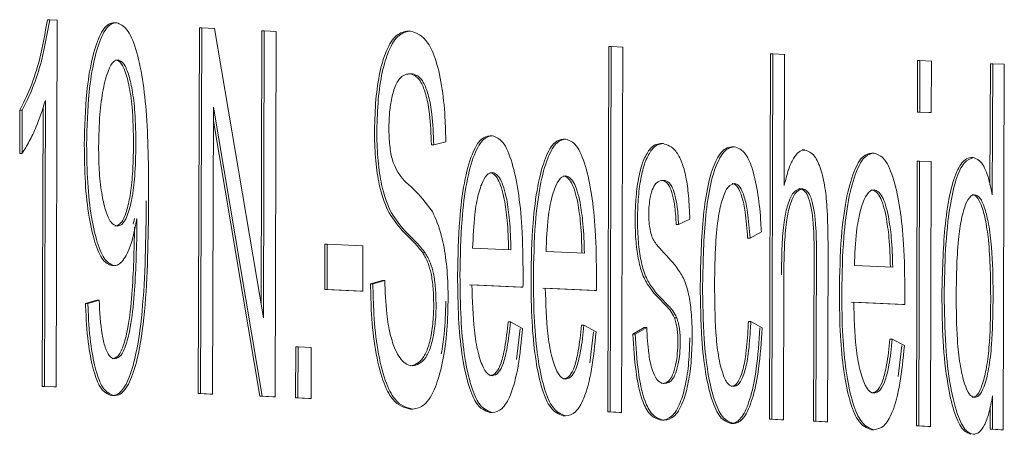
# Model space of a CAD drawing. Units: millimetres. Extents: x 828 to 3681, y 133 to 2612.
# Drawn here: x 2204 to 2208, y 1843 to 1845 of the extents above; entities that cross this region are included whole.
import ezdxf

# ---------------------------------------------------------------- set-up
doc = ezdxf.new("R2010")
doc.units = ezdxf.units.MM
doc.header["$LTSCALE"] = 10
doc.linetypes.add('SLD-Durchgehend', pattern=[0])

msp = doc.modelspace()

# ---------------------------------------------------------------- linework, layer by layer
at = {"color": 7, "linetype": 'SLD-Durchgehend', "lineweight": 18}
for p, q in [((2204.1339, 1844.8367), (2204.1242, 1844.8367)), ((2204.1339, 1844.8367), (2204.1647, 1844.8353)), ((2204.1647, 1844.8353), (2204.1601, 1843.3297)), ((2204.4088, 1844.8242), (2204.3991, 1844.8242)), ((2204.7437, 1843.3028), (2204.7482, 1844.8027)), ((2204.7482, 1844.8027), (2204.7579, 1844.8027)), ((2204.7534, 1843.3028), (2204.7579, 1844.8027)), ((2204.7579, 1844.8027), (2204.8106, 1844.8003)), ((2204.8106, 1844.8003), (2205.0112, 1843.6136)), ((2205.0017, 1843.6697), (2205.0051, 1844.7911)), ((2205.0051, 1844.7911), (2205.0147, 1844.7911)), ((2205.0112, 1843.6136), (2205.0147, 1844.7911)), ((2205.0147, 1844.7911), (2205.0638, 1844.7889)), ((2205.0638, 1844.7889), (2205.0593, 1843.289)), ((2205.6055, 1844.7902), (2205.6152, 1844.7902)), ((2206.4246, 1843.2268), (2206.4292, 1844.7267)), ((2206.4292, 1844.7267), (2206.4388, 1844.7267)), ((2206.4343, 1843.2268), (2206.4388, 1844.7267)), ((2206.4388, 1844.7267), (2206.4865, 1844.7245)), ((2206.4865, 1844.7245), (2206.4819, 1843.2246)), ((2207.0889, 1843.1967), (2207.0934, 1844.6966)), ((2207.0934, 1844.6966), (2207.1031, 1844.6966)), ((2207.0985, 1843.1967), (2207.1031, 1844.6966)), ((2207.1507, 1844.6945), (2207.1031, 1844.6966)), ((2207.1491, 1844.156), (2207.1507, 1844.6945)), ((2207.6961, 1844.4578), (2207.6967, 1844.6693)), ((2207.6967, 1844.6693), (2207.7064, 1844.6693)), ((2207.7058, 1844.4578), (2207.7064, 1844.6693)), ((2207.7064, 1844.6693), (2207.754, 1844.6671)), ((2207.754, 1844.6671), (2207.7534, 1844.4557)), ((2207.9944, 1844.1592), (2207.9959, 1844.6558)), ((2208.0055, 1844.6558), (2207.9959, 1844.6558)), ((2208.0055, 1844.6558), (2208.0039, 1844.1185)), ((2208.0055, 1844.6558), (2208.0532, 1844.6536)), ((2208.0532, 1844.6536), (2208.0486, 1843.1537)), ((2204.1028, 1843.3318), (2204.1063, 1844.4772)), ((2204.1125, 1843.3318), (2204.116, 1844.5048)), ((2204.806, 1844.4781), (2204.8025, 1843.3006)), ((2205.0066, 1843.2914), (2204.806, 1844.4781)), ((2204.0104, 1844.2873), (2204.011, 1844.4656)), ((2204.011, 1844.4656), (2204.0206, 1844.4656)), ((2204.0206, 1844.4656), (2204.0201, 1844.2873)), ((2207.7437, 1844.4557), (2207.6961, 1844.4578)), ((2207.7058, 1844.4578), (2207.6961, 1844.4578)), ((2207.7534, 1844.4557), (2207.7058, 1844.4578)), ((2207.7437, 1844.4557), (2207.7534, 1844.4557)), ((2204.997, 1843.2914), (2204.8059, 1844.422)), ((2205.9415, 1844.36), (2205.9512, 1844.36)), ((2205.7108, 1844.3228), (2205.7011, 1844.3228)), ((2205.76, 1844.3355), (2205.7108, 1844.3228)), ((2206.2431, 1844.3463), (2206.2527, 1844.3463)), ((2206.6422, 1844.3283), (2206.6519, 1844.3283)), ((2206.9345, 1844.315), (2206.9442, 1844.315)), ((2204.0104, 1844.2873), (2204.0201, 1844.2873)), ((2207.2323, 1844.302), (2207.2227, 1844.302)), ((2207.5092, 1844.289), (2207.5188, 1844.289)), ((2207.9172, 1844.2706), (2207.9268, 1844.2706)), ((2207.6922, 1843.1694), (2207.6955, 1844.2566)), ((2207.6955, 1844.2566), (2207.7051, 1844.2566)), ((2207.7019, 1843.1694), (2207.7051, 1844.2566)), ((2207.7051, 1844.2566), (2207.7528, 1844.2544)), ((2207.7528, 1844.2544), (2207.7495, 1843.1673)), ((2204.4822, 1844.0213), (2204.477, 1843.9973)), ((2206.7157, 1843.9961), (2206.706, 1843.9961)), ((2206.7625, 1844.018), (2206.7157, 1843.9961)), ((2207.0556, 1843.9659), (2207.0091, 1843.9405)), ((2205.2629, 1843.7298), (2205.2634, 1843.915)), ((2205.2634, 1843.915), (2205.2731, 1843.915)), ((2205.2725, 1843.7298), (2205.2731, 1843.915)), ((2205.2731, 1843.915), (2205.4198, 1843.9084)), ((2205.4198, 1843.9084), (2205.4193, 1843.7232)), ((2207.0091, 1843.9405), (2206.9994, 1843.9405)), ((2205.6655, 1843.8797), (2205.6751, 1843.8797)), ((2206.0273, 1843.8923), (2205.8702, 1843.8994)), ((2206.3288, 1843.8787), (2206.1717, 1843.8858)), ((2207.2703, 1843.1885), (2207.2723, 1843.8767)), ((2207.2799, 1843.1885), (2207.282, 1843.8767)), ((2207.3276, 1843.1863), (2207.3296, 1843.8746)), ((2204.389, 1843.8277), (2204.3986, 1843.8277)), ((2207.5949, 1843.8214), (2207.4378, 1843.8285)), ((2207.148, 1843.789), (2207.1462, 1843.1946)), ((2205.4508, 1843.7533), (2205.4994, 1843.7671)), ((2205.4508, 1843.7533), (2205.4605, 1843.7533)), ((2205.4605, 1843.7533), (2205.5091, 1843.7671)), ((2205.4994, 1843.7671), (2205.5091, 1843.7671)), ((2206.0672, 1843.7392), (2205.8574, 1843.7487)), ((2206.0769, 1843.7392), (2205.8671, 1843.7487)), ((2205.4096, 1843.7232), (2205.2629, 1843.7298)), ((2205.2629, 1843.7298), (2205.2725, 1843.7298)), ((2205.4193, 1843.7232), (2205.2725, 1843.7298)), ((2205.4193, 1843.7232), (2205.4096, 1843.7232)), ((2206.0672, 1843.7392), (2206.0769, 1843.7392)), ((2206.3687, 1843.7255), (2206.1589, 1843.735)), ((2206.3784, 1843.7255), (2206.1686, 1843.735)), ((2206.3784, 1843.7255), (2206.3687, 1843.7255)), ((2204.2808, 1843.6714), (2204.3267, 1843.6853)), ((2204.2808, 1843.6714), (2204.2905, 1843.6714)), ((2204.2905, 1843.6714), (2204.3364, 1843.6853)), ((2204.3267, 1843.6853), (2204.3364, 1843.6853)), ((2207.6348, 1843.6682), (2207.425, 1843.6777)), ((2207.6445, 1843.6682), (2207.4347, 1843.6777)), ((2207.6348, 1843.6682), (2207.6445, 1843.6682)), ((2206.0162, 1843.5963), (2206.0258, 1843.5963)), ((2206.0258, 1843.5963), (2206.0752, 1843.57)), ((2206.3177, 1843.5826), (2206.3273, 1843.5826)), ((2206.3273, 1843.5826), (2206.3767, 1843.5564)), ((2206.6989, 1843.6134), (2206.7086, 1843.6134)), ((2207.0025, 1843.5985), (2207.0122, 1843.5985)), ((2207.0122, 1843.5985), (2207.0588, 1843.5724)), ((2206.0655, 1843.57), (2206.0504, 1843.4429)), ((2206.367, 1843.5564), (2206.3519, 1843.4292)), ((2206.528, 1843.5468), (2206.5751, 1843.5733)), ((2206.528, 1843.5468), (2206.5376, 1843.5468)), ((2206.5376, 1843.5468), (2206.5848, 1843.5733)), ((2206.5751, 1843.5733), (2206.5848, 1843.5733)), ((2207.5838, 1843.5253), (2207.5934, 1843.5253)), ((2207.5934, 1843.5253), (2207.6428, 1843.4991)), ((2205.1431, 1843.2848), (2205.1438, 1843.494)), ((2205.1438, 1843.494), (2205.1534, 1843.494)), ((2205.1528, 1843.2848), (2205.1534, 1843.494)), ((2205.1534, 1843.494), (2205.2076, 1843.4915)), ((2205.2076, 1843.4915), (2205.2069, 1843.2823)), ((2207.6331, 1843.4991), (2207.618, 1843.372)), ((2204.1504, 1843.3297), (2204.1028, 1843.3318)), ((2204.1028, 1843.3318), (2204.1125, 1843.3318)), ((2204.1601, 1843.3297), (2204.1125, 1843.3318)), ((2204.1504, 1843.3297), (2204.1601, 1843.3297)), ((2204.7928, 1843.3006), (2204.7437, 1843.3028)), ((2204.7437, 1843.3028), (2204.7534, 1843.3028)), ((2204.8025, 1843.3006), (2204.7534, 1843.3028)), ((2204.7928, 1843.3006), (2204.8025, 1843.3006)), ((2204.3886, 1843.2938), (2204.3982, 1843.2938)), ((2205.0496, 1843.289), (2204.997, 1843.2914)), ((2204.997, 1843.2914), (2205.0066, 1843.2914)), ((2205.0593, 1843.289), (2205.0066, 1843.2914)), ((2205.0593, 1843.289), (2205.0496, 1843.289)), ((2205.1973, 1843.2823), (2205.1431, 1843.2848)), ((2205.1431, 1843.2848), (2205.1528, 1843.2848)), ((2205.2069, 1843.2823), (2205.1528, 1843.2848)), ((2205.2069, 1843.2823), (2205.1973, 1843.2823)), ((2208.005, 1843.2929), (2208.0045, 1843.1557)), ((2205.615, 1843.2383), (2205.6247, 1843.2383)), ((2205.9408, 1843.2247), (2205.9504, 1843.2247)), ((2206.4723, 1843.2246), (2206.4246, 1843.2268)), ((2206.4246, 1843.2268), (2206.4343, 1843.2268)), ((2206.4819, 1843.2246), (2206.4343, 1843.2268)), ((2206.4819, 1843.2246), (2206.4723, 1843.2246)), ((2207.9949, 1843.1557), (2207.9952, 1843.2476)), ((2206.2423, 1843.211), (2206.2519, 1843.211)), ((2206.6473, 1843.1927), (2206.657, 1843.1927)), ((2206.9308, 1843.1799), (2206.9405, 1843.1799)), ((2207.1365, 1843.1946), (2207.0889, 1843.1967)), ((2207.0889, 1843.1967), (2207.0985, 1843.1967)), ((2207.1462, 1843.1946), (2207.0985, 1843.1967)), ((2207.1365, 1843.1946), (2207.1462, 1843.1946)), ((2207.3179, 1843.1863), (2207.2703, 1843.1885)), ((2207.2799, 1843.1885), (2207.2703, 1843.1885)), ((2207.2799, 1843.1885), (2207.3276, 1843.1863)), ((2207.3179, 1843.1863), (2207.3276, 1843.1863)), ((2207.5084, 1843.1537), (2207.518, 1843.1537)), ((2207.7398, 1843.1673), (2207.6922, 1843.1694)), ((2207.7019, 1843.1694), (2207.6922, 1843.1694)), ((2207.7495, 1843.1673), (2207.7019, 1843.1694)), ((2207.7398, 1843.1673), (2207.7495, 1843.1673)), ((2208.039, 1843.1537), (2207.9949, 1843.1557)), ((2207.9949, 1843.1557), (2208.0045, 1843.1557)), ((2208.0045, 1843.1557), (2208.0486, 1843.1537)), ((2208.039, 1843.1537), (2208.0486, 1843.1537))]:
    msp.add_line(p, q, dxfattribs=at)
for points, knots in [([(2204.011, 1844.4656), (2204.0257, 1844.4948), (2204.0551, 1844.5528), (2204.0951, 1844.6744), (2204.1144, 1844.7817), (2204.1242, 1844.8367)], [0, 0, 0, 0, 0.330405, 0.656981, 1, 1, 1, 1]), ([(2204.1339, 1844.8367), (2204.1236, 1844.7797), (2204.1041, 1844.6721), (2204.064, 1844.5511), (2204.0352, 1844.4944), (2204.0206, 1844.4656)], [0, 0, 0, 0, 0.356482, 0.67326, 1, 1, 1, 1]), ([(2204.2757, 1844.3233), (2204.2774, 1844.3968), (2204.2804, 1844.5224), (2204.3052, 1844.6755), (2204.3367, 1844.7754), (2204.3701, 1844.8206), (2204.3913, 1844.8233), (2204.3991, 1844.8242)], [0, 0, 0, 0, 0.282075, 0.482394, 0.682568, 0.883573, 1, 1, 1, 1]), ([(2204.2853, 1844.3233), (2204.2871, 1844.3968), (2204.29, 1844.5224), (2204.3149, 1844.6755), (2204.3463, 1844.7754), (2204.3798, 1844.8206), (2204.401, 1844.8233), (2204.4088, 1844.8242)], [0, 0, 0, 0, 0.282075, 0.4823941, 0.6825678, 0.8835725, 1, 1, 1, 1]), ([(2204.4088, 1844.8242), (2204.4229, 1844.8185), (2204.4513, 1844.8071), (2204.4888, 1844.7219), (2204.5166, 1844.5968), (2204.5389, 1844.3848), (2204.5394, 1844.212), (2204.5397, 1844.0934)], [0, 0, 0, 0, 0.163215, 0.326626, 0.488586, 0.648973, 1, 1, 1, 1]), ([(2205.4672, 1844.3826), (2205.4685, 1844.4255), (2205.4709, 1844.5112), (2205.4883, 1844.6261), (2205.5175, 1844.7221), (2205.5583, 1844.7812), (2205.5896, 1844.7872), (2205.6055, 1844.7902)], [0, 0, 0, 0, 0.171024, 0.34193, 0.517437, 0.754837, 1, 1, 1, 1]), ([(2205.4769, 1844.3826), (2205.4781, 1844.4255), (2205.4806, 1844.5112), (2205.498, 1844.6261), (2205.5271, 1844.7221), (2205.568, 1844.7812), (2205.5993, 1844.7872), (2205.6152, 1844.7902)], [0, 0, 0, 0, 0.171024, 0.34193, 0.517437, 0.754837, 1, 1, 1, 1]), ([(2205.6152, 1844.7902), (2205.6396, 1844.7821), (2205.677, 1844.7695), (2205.7218, 1844.6725), (2205.7464, 1844.5576), (2205.7581, 1844.4385), (2205.7594, 1844.364), (2205.76, 1844.3355)], [0, 0, 0, 0, 0.348543, 0.534716, 0.722161, 0.893696, 1, 1, 1, 1]), ([(2204.3344, 1844.3154), (2204.3353, 1844.3603), (2204.337, 1844.4435), (2204.3519, 1844.5533), (2204.3721, 1844.6277), (2204.3942, 1844.6675), (2204.4081, 1844.6706), (2204.4142, 1844.6719)], [0, 0, 0, 0, 0.255818, 0.474192, 0.692639, 0.86473, 1, 1, 1, 1]), ([(2204.4778, 1844.3233), (2204.477, 1844.3761), (2204.4756, 1844.4642), (2204.4596, 1844.5726), (2204.4393, 1844.6421), (2204.4192, 1844.6694), (2204.4075, 1844.6714), (2204.4046, 1844.6719)], [0, 0, 0, 0, 0.312695, 0.521569, 0.730526, 0.931054, 1, 1, 1, 1]), ([(2204.4142, 1844.6719), (2204.4219, 1844.669), (2204.4372, 1844.6632), (2204.4572, 1844.6166), (2204.4738, 1844.5479), (2204.4859, 1844.4475), (2204.4869, 1844.368), (2204.4874, 1844.3233)], [0, 0, 0, 0, 0.176041, 0.35251, 0.526793, 0.73413, 1, 1, 1, 1]), ([(2205.6167, 1844.6152), (2205.6008, 1844.6137), (2205.5762, 1844.6113), (2205.5479, 1844.5575), (2205.5339, 1844.499), (2205.5273, 1844.4431), (2205.5266, 1844.4083), (2205.5264, 1844.3941)], [0, 0, 0, 0, 0.395432, 0.609972, 0.773477, 0.907469, 1, 1, 1, 1]), ([(2205.7011, 1844.3228), (2205.6993, 1844.3663), (2205.6962, 1844.4389), (2205.6809, 1844.5253), (2205.6595, 1844.5837), (2205.6337, 1844.6107), (2205.6151, 1844.6139), (2205.607, 1844.6152)], [0, 0, 0, 0, 0.249869, 0.418067, 0.586562, 0.821313, 1, 1, 1, 1]), ([(2205.7108, 1844.3228), (2205.709, 1844.3663), (2205.7059, 1844.4389), (2205.6905, 1844.5253), (2205.6692, 1844.5837), (2205.6433, 1844.6107), (2205.6247, 1844.6139), (2205.6167, 1844.6152)], [0, 0, 0, 0, 0.249869, 0.418067, 0.586562, 0.821313, 1, 1, 1, 1]), ([(2204.0201, 1844.2873), (2204.0301, 1844.3034), (2204.0501, 1844.3355), (2204.0829, 1844.4046), (2204.1037, 1844.4676), (2204.116, 1844.5048)], [0, 0, 0, 0, 0.2909078, 0.5814034, 1, 1, 1, 1]), ([(2205.5264, 1844.3941), (2205.5265, 1844.381), (2205.5267, 1844.3557), (2205.5296, 1844.3195), (2205.5343, 1844.2866), (2205.5388, 1844.2687), (2205.541, 1844.2596)], [0, 0, 0, 0, 0.259256, 0.504634, 0.747613, 1, 1, 1, 1]), ([(2205.5213, 1844.0543), (2205.5088, 1844.0856), (2205.4879, 1844.1376), (2205.471, 1844.2559), (2205.4672, 1844.3357), (2205.4672, 1844.3779), (2205.4672, 1844.3826)], [0, 0, 0, 0, 0.415548, 0.690524, 0.965341, 1, 1, 1, 1]), ([(2205.531, 1844.0543), (2205.5184, 1844.0856), (2205.4976, 1844.1376), (2205.4806, 1844.2559), (2205.4769, 1844.3357), (2205.4769, 1844.3779), (2205.4769, 1844.3826)], [0, 0, 0, 0, 0.4155477, 0.6905243, 0.9653414, 1, 1, 1, 1]), ([(2205.8084, 1843.7886), (2205.8098, 1843.8656), (2205.8122, 1843.999), (2205.8342, 1844.1726), (2205.8657, 1844.2888), (2205.9036, 1844.3529), (2205.9294, 1844.3577), (2205.9415, 1844.36)], [0, 0, 0, 0, 0.2655706, 0.4597275, 0.6546575, 0.8382398, 1, 1, 1, 1]), ([(2205.8181, 1843.7886), (2205.8195, 1843.8656), (2205.8219, 1843.999), (2205.8438, 1844.1726), (2205.8753, 1844.2888), (2205.9132, 1844.3529), (2205.9391, 1844.3577), (2205.9512, 1844.36)], [0, 0, 0, 0, 0.2655706, 0.4597275, 0.6546575, 0.8382398, 1, 1, 1, 1]), ([(2205.9512, 1844.36), (2205.9658, 1844.355), (2205.9952, 1844.3449), (2206.0325, 1844.2582), (2206.0592, 1844.1348), (2206.0754, 1843.9744), (2206.0766, 1843.8551), (2206.0773, 1843.7883)], [0, 0, 0, 0, 0.199637, 0.400672, 0.577822, 0.763842, 1, 1, 1, 1]), ([(2204.389, 1843.8277), (2204.3764, 1843.8323), (2204.3513, 1843.8415), (2204.3187, 1843.9171), (2204.2932, 1844.0265), (2204.2775, 1844.1673), (2204.2763, 1844.2711), (2204.2757, 1844.3233)], [0, 0, 0, 0, 0.195949, 0.392671, 0.579817, 0.788657, 1, 1, 1, 1]), ([(2204.3986, 1843.8277), (2204.3861, 1843.8323), (2204.361, 1843.8415), (2204.3284, 1843.9171), (2204.3029, 1844.0265), (2204.2872, 1844.1673), (2204.286, 1844.2711), (2204.2853, 1844.3233)], [0, 0, 0, 0, 0.195949, 0.392671, 0.579817, 0.788657, 1, 1, 1, 1]), ([(2204.411, 1843.9895), (2204.4023, 1843.9926), (2204.3849, 1843.9988), (2204.3625, 1844.0508), (2204.3455, 1844.1256), (2204.3356, 1844.2173), (2204.3348, 1844.2835), (2204.3344, 1844.3154)], [0, 0, 0, 0, 0.203739, 0.408537, 0.597267, 0.805997, 1, 1, 1, 1]), ([(2204.4013, 1843.9895), (2204.4097, 1843.9917), (2204.4267, 1843.9961), (2204.4486, 1844.0442), (2204.465, 1844.1148), (2204.4758, 1844.2101), (2204.4771, 1844.2828), (2204.4778, 1844.3233)], [0, 0, 0, 0, 0.193938, 0.389031, 0.56539, 0.757588, 1, 1, 1, 1]), ([(2204.4874, 1844.3233), (2204.4866, 1844.2795), (2204.4852, 1844.202), (2204.4724, 1844.1), (2204.4536, 1844.03), (2204.4317, 1843.9932), (2204.4172, 1843.9906), (2204.411, 1843.9895)], [0, 0, 0, 0, 0.26134, 0.46274, 0.664836, 0.855627, 1, 1, 1, 1]), ([(2206.1099, 1843.775), (2206.1113, 1843.852), (2206.1137, 1843.9853), (2206.1357, 1844.1589), (2206.1672, 1844.2751), (2206.2051, 1844.3393), (2206.2309, 1844.3441), (2206.2431, 1844.3463)], [0, 0, 0, 0, 0.265571, 0.459728, 0.654657, 0.83824, 1, 1, 1, 1]), ([(2206.1196, 1843.775), (2206.121, 1843.852), (2206.1234, 1843.9853), (2206.1453, 1844.1589), (2206.1768, 1844.2751), (2206.2147, 1844.3393), (2206.2406, 1844.3441), (2206.2527, 1844.3463)], [0, 0, 0, 0, 0.265571, 0.459728, 0.654657, 0.83824, 1, 1, 1, 1]), ([(2206.2527, 1844.3463), (2206.2673, 1844.3413), (2206.2967, 1844.3312), (2206.334, 1844.2445), (2206.3607, 1844.1211), (2206.3769, 1843.9608), (2206.3781, 1843.8414), (2206.3788, 1843.7747)], [0, 0, 0, 0, 0.199637, 0.400672, 0.577822, 0.763842, 1, 1, 1, 1]), ([(2206.5701, 1844.2561), (2206.5786, 1844.2736), (2206.5939, 1844.3051), (2206.6188, 1844.3255), (2206.6343, 1844.3274), (2206.6422, 1844.3283)], [0, 0, 0, 0, 0.382239, 0.687066, 1, 1, 1, 1]), ([(2206.5797, 1844.2561), (2206.5883, 1844.2736), (2206.6036, 1844.3051), (2206.6285, 1844.3255), (2206.644, 1844.3274), (2206.6519, 1844.3283)], [0, 0, 0, 0, 0.382239, 0.687066, 1, 1, 1, 1]), ([(2206.6519, 1844.3283), (2206.6697, 1844.3229), (2206.6968, 1844.3148), (2206.7285, 1844.2576), (2206.7469, 1844.1941), (2206.7578, 1844.1114), (2206.7608, 1844.0505), (2206.7625, 1844.018)], [0, 0, 0, 0, 0.350364, 0.534566, 0.682516, 0.830487, 1, 1, 1, 1]), ([(2206.8047, 1843.7492), (2206.8068, 1843.8462), (2206.8101, 1843.9916), (2206.8351, 1844.1631), (2206.8668, 1844.2619), (2206.9019, 1844.3099), (2206.9258, 1844.3137), (2206.9345, 1844.315)], [0, 0, 0, 0, 0.337816, 0.506395, 0.676093, 0.881327, 1, 1, 1, 1]), ([(2206.8143, 1843.7492), (2206.8165, 1843.8462), (2206.8197, 1843.9916), (2206.8447, 1844.1631), (2206.8765, 1844.2619), (2206.9116, 1844.3099), (2206.9355, 1844.3137), (2206.9442, 1844.315)], [0, 0, 0, 0, 0.337816, 0.506395, 0.676093, 0.881327, 1, 1, 1, 1]), ([(2206.9442, 1844.315), (2206.9605, 1844.3096), (2206.988, 1844.3003), (2207.0218, 1844.2225), (2207.0431, 1844.1227), (2207.0522, 1844.0308), (2207.055, 1843.9778), (2207.0556, 1843.9659)], [0, 0, 0, 0, 0.309242, 0.520591, 0.732257, 0.93943, 1, 1, 1, 1]), ([(2207.2339, 1844.3019), (2207.2257, 1844.3006), (2207.2097, 1844.2981), (2207.1869, 1844.2695), (2207.1661, 1844.223), (2207.1549, 1844.1787), (2207.1491, 1844.156)], [0, 0, 0, 0, 0.2555521, 0.4991841, 0.7432392, 1, 1, 1, 1]), ([(2207.3296, 1843.8746), (2207.3294, 1843.9353), (2207.3291, 1844.0288), (2207.3183, 1844.1502), (2207.3, 1844.2291), (2207.2712, 1844.2894), (2207.2476, 1844.2973), (2207.2339, 1844.3019)], [0, 0, 0, 0, 0.27899, 0.429591, 0.581334, 0.757366, 1, 1, 1, 1]), ([(2207.376, 1843.7177), (2207.3774, 1843.7947), (2207.3798, 1843.928), (2207.4018, 1844.1016), (2207.4333, 1844.2178), (2207.4712, 1844.282), (2207.497, 1844.2868), (2207.5092, 1844.289)], [0, 0, 0, 0, 0.265571, 0.459728, 0.654657, 0.83824, 1, 1, 1, 1]), ([(2207.3857, 1843.7177), (2207.3871, 1843.7947), (2207.3895, 1843.928), (2207.4114, 1844.1016), (2207.4429, 1844.2178), (2207.4808, 1844.282), (2207.5067, 1844.2868), (2207.5188, 1844.289)], [0, 0, 0, 0, 0.2655706, 0.4597275, 0.6546575, 0.8382398, 1, 1, 1, 1]), ([(2207.5188, 1844.289), (2207.5334, 1844.284), (2207.5628, 1844.2739), (2207.6001, 1844.1872), (2207.6268, 1844.0639), (2207.643, 1843.9035), (2207.6442, 1843.7841), (2207.6449, 1843.7174)], [0, 0, 0, 0, 0.1996371, 0.4006715, 0.5778225, 0.7638421, 1, 1, 1, 1]), ([(2207.7968, 1843.7078), (2207.799, 1843.8011), (2207.8025, 1843.9453), (2207.8268, 1844.1201), (2207.8564, 1844.2175), (2207.8883, 1844.2655), (2207.9087, 1844.2691), (2207.9172, 1844.2706)], [0, 0, 0, 0, 0.3401239, 0.5254213, 0.7122202, 0.8795523, 1, 1, 1, 1]), ([(2207.9268, 1844.2706), (2207.9139, 1844.2667), (2207.8881, 1844.259), (2207.8537, 1844.1856), (2207.8261, 1844.0618), (2207.8099, 1843.8958), (2207.8076, 1843.7698), (2207.8065, 1843.7078)], [0, 0, 0, 0, 0.181942, 0.364359, 0.53799, 0.77252, 1, 1, 1, 1]), ([(2208.0039, 1844.1185), (2207.9993, 1844.14), (2207.9876, 1844.1948), (2207.9611, 1844.2575), (2207.9384, 1844.2662), (2207.9268, 1844.2706)], [0, 0, 0, 0, 0.242154, 0.615757, 1, 1, 1, 1]), ([(2205.541, 1844.2596), (2205.5457, 1844.2479), (2205.5713, 1844.1843), (2205.6297, 1844.1484), (2205.6789, 1844.0838), (2205.7047, 1844.0499)], [0, 0, 0, 0, 0.096574, 0.525503, 1, 1, 1, 1]), ([(2206.5374, 1844.0197), (2206.5378, 1844.0427), (2206.5389, 1844.0966), (2206.5484, 1844.1759), (2206.5605, 1844.2289), (2206.5686, 1844.2519), (2206.5701, 1844.2561)], [0, 0, 0, 0, 0.247893, 0.580977, 0.922782, 1, 1, 1, 1]), ([(2206.5471, 1844.0197), (2206.5475, 1844.0427), (2206.5485, 1844.0966), (2206.558, 1844.1759), (2206.5702, 1844.2289), (2206.5782, 1844.2519), (2206.5797, 1844.2561)], [0, 0, 0, 0, 0.247893, 0.580977, 0.922782, 1, 1, 1, 1]), ([(2205.8702, 1843.8994), (2205.8721, 1843.9469), (2205.8754, 1844.0287), (2205.8933, 1844.1256), (2205.915, 1844.1863), (2205.9357, 1844.2079), (2205.9476, 1844.2088), (2205.951, 1844.2091)], [0, 0, 0, 0, 0.29179, 0.503119, 0.714483, 0.919036, 1, 1, 1, 1]), ([(2206.0002, 1844.1001), (2205.9964, 1844.1166), (2205.9889, 1844.1488), (2205.9745, 1844.1831), (2205.9585, 1844.2048), (2205.9472, 1844.2076), (2205.9414, 1844.2091)], [0, 0, 0, 0, 0.254531, 0.497382, 0.741593, 1, 1, 1, 1]), ([(2205.951, 1844.2091), (2205.9569, 1844.2076), (2205.9682, 1844.2048), (2205.9842, 1844.1831), (2205.9985, 1844.1488), (2206.0061, 1844.1166), (2206.0099, 1844.1001)], [0, 0, 0, 0, 0.258407, 0.502618, 0.745469, 1, 1, 1, 1]), ([(2206.1717, 1843.8858), (2206.1736, 1843.9332), (2206.1769, 1844.0151), (2206.1948, 1844.112), (2206.2165, 1844.1727), (2206.2372, 1844.1943), (2206.2492, 1844.1952), (2206.2526, 1844.1954)], [0, 0, 0, 0, 0.29179, 0.503119, 0.714483, 0.919036, 1, 1, 1, 1]), ([(2206.3018, 1844.0864), (2206.2979, 1844.1029), (2206.2904, 1844.1351), (2206.276, 1844.1695), (2206.26, 1844.1912), (2206.2487, 1844.194), (2206.2429, 1844.1954)], [0, 0, 0, 0, 0.254531, 0.497382, 0.741593, 1, 1, 1, 1]), ([(2206.2526, 1844.1954), (2206.2584, 1844.194), (2206.2697, 1844.1912), (2206.2857, 1844.1695), (2206.3, 1844.1351), (2206.3076, 1844.1029), (2206.3114, 1844.0864)], [0, 0, 0, 0, 0.258407, 0.502618, 0.745469, 1, 1, 1, 1]), ([(2206.6547, 1844.1772), (2206.6448, 1844.1764), (2206.6298, 1844.1751), (2206.6106, 1844.1492), (2206.6003, 1844.1142), (2206.5942, 1844.0755), (2206.5936, 1844.0511), (2206.5933, 1844.0394)], [0, 0, 0, 0, 0.374693, 0.566614, 0.760452, 0.885518, 1, 1, 1, 1]), ([(2206.706, 1843.9961), (2206.7047, 1844.0204), (2206.7022, 1844.0652), (2206.6918, 1844.1199), (2206.6767, 1844.1594), (2206.6602, 1844.1749), (2206.649, 1844.1766), (2206.645, 1844.1772)], [0, 0, 0, 0, 0.224952, 0.414068, 0.603265, 0.858344, 1, 1, 1, 1]), ([(2206.7157, 1843.9961), (2206.7143, 1844.0204), (2206.7118, 1844.0652), (2206.7015, 1844.1199), (2206.6864, 1844.1594), (2206.6699, 1844.1749), (2206.6587, 1844.1766), (2206.6547, 1844.1772)], [0, 0, 0, 0, 0.224952, 0.414068, 0.603265, 0.858344, 1, 1, 1, 1]), ([(2206.9458, 1844.1641), (2206.9368, 1844.1618), (2206.9187, 1844.1572), (2206.8955, 1844.1059), (2206.8771, 1844.0254), (2206.8655, 1843.9037), (2206.8642, 1843.8074), (2206.8635, 1843.7516)], [0, 0, 0, 0, 0.1760783, 0.3533627, 0.510093, 0.7156705, 1, 1, 1, 1]), ([(2206.9994, 1843.9405), (2206.9967, 1843.9774), (2206.9921, 1844.0399), (2206.9769, 1844.1118), (2206.9591, 1844.1526), (2206.9447, 1844.1633), (2206.9371, 1844.164), (2206.9362, 1844.1641)], [0, 0, 0, 0, 0.315623, 0.535919, 0.756643, 0.969416, 1, 1, 1, 1]), ([(2207.0091, 1843.9405), (2207.0064, 1843.9774), (2207.0018, 1844.0399), (2206.9865, 1844.1118), (2206.9687, 1844.1526), (2206.9543, 1844.1633), (2206.9468, 1844.164), (2206.9458, 1844.1641)], [0, 0, 0, 0, 0.315623, 0.535919, 0.756643, 0.969416, 1, 1, 1, 1]), ([(2207.214, 1844.1435), (2207.2037, 1844.1393), (2207.1846, 1844.1317), (2207.162, 1844.0774), (2207.1468, 1844.0025), (2207.1395, 1843.9037), (2207.1388, 1843.8296), (2207.1383, 1843.789)], [0, 0, 0, 0, 0.2273407, 0.4210793, 0.5730375, 0.7661017, 1, 1, 1, 1]), ([(2207.2236, 1844.1435), (2207.2133, 1844.1393), (2207.1943, 1844.1317), (2207.1717, 1844.0774), (2207.1565, 1844.0025), (2207.1492, 1843.9037), (2207.1484, 1843.8296), (2207.148, 1843.789)], [0, 0, 0, 0, 0.227341, 0.421079, 0.573037, 0.766102, 1, 1, 1, 1]), ([(2207.2723, 1843.8767), (2207.272, 1843.9171), (2207.2714, 1843.9797), (2207.2628, 1844.0591), (2207.2509, 1844.1057), (2207.2341, 1844.1376), (2207.2215, 1844.1413), (2207.214, 1844.1435)], [0, 0, 0, 0, 0.301767, 0.4673144, 0.6343224, 0.7837777, 1, 1, 1, 1]), ([(2207.282, 1843.8767), (2207.2816, 1843.9171), (2207.2811, 1843.9797), (2207.2725, 1844.0591), (2207.2605, 1844.1057), (2207.2438, 1844.1376), (2207.2311, 1844.1413), (2207.2236, 1844.1435)], [0, 0, 0, 0, 0.301767, 0.467314, 0.634322, 0.783778, 1, 1, 1, 1]), ([(2207.4378, 1843.8285), (2207.4397, 1843.8759), (2207.443, 1843.9578), (2207.4609, 1844.0547), (2207.4826, 1844.1154), (2207.5033, 1844.137), (2207.5153, 1844.1379), (2207.5186, 1844.1381)], [0, 0, 0, 0, 0.29179, 0.503119, 0.714483, 0.919036, 1, 1, 1, 1]), ([(2207.5678, 1844.0291), (2207.564, 1844.0456), (2207.5565, 1844.0779), (2207.5421, 1844.1122), (2207.5261, 1844.1339), (2207.5148, 1844.1367), (2207.509, 1844.1381)], [0, 0, 0, 0, 0.254531, 0.497382, 0.741593, 1, 1, 1, 1]), ([(2207.5186, 1844.1381), (2207.5245, 1844.1367), (2207.5358, 1844.1339), (2207.5518, 1844.1122), (2207.5661, 1844.0779), (2207.5737, 1844.0456), (2207.5775, 1844.0291)], [0, 0, 0, 0, 0.258407, 0.502618, 0.745469, 1, 1, 1, 1]), ([(2207.8556, 1843.7056), (2207.8568, 1843.789), (2207.8584, 1843.9047), (2207.8784, 1844.0307), (2207.8976, 1844.0925), (2207.9168, 1844.1169), (2207.9282, 1844.118), (2207.9314, 1844.1183)], [0, 0, 0, 0, 0.432455, 0.599523, 0.766785, 0.934596, 1, 1, 1, 1]), ([(2207.9974, 1843.6827), (2207.9967, 1843.7689), (2207.9957, 1843.8888), (2207.9758, 1844.0216), (2207.9571, 1844.085), (2207.9378, 1844.1145), (2207.9261, 1844.1173), (2207.9217, 1844.1183)], [0, 0, 0, 0, 0.4311197, 0.6000235, 0.7690705, 0.9133726, 1, 1, 1, 1]), ([(2207.9314, 1844.1183), (2207.939, 1844.1155), (2207.9542, 1844.1098), (2207.974, 1844.0636), (2207.9905, 1843.9953), (2208.0043, 1843.8771), (2208.0071, 1843.7669), (2208.007, 1843.6927), (2208.007, 1843.6827)], [0, 0, 0, 0, 0.14861, 0.297617, 0.443898, 0.621191, 0.948697, 1, 1, 1, 1]), ([(2204.5301, 1844.0934), (2204.5284, 1843.9382), (2204.5259, 1843.7069), (2204.4896, 1843.4546), (2204.4526, 1843.3426), (2204.4186, 1843.2977), (2204.3968, 1843.2948), (2204.3886, 1843.2938)], [0, 0, 0, 0, 0.420812, 0.627057, 0.769546, 0.912102, 1, 1, 1, 1]), ([(2204.5397, 1844.0934), (2204.538, 1843.9382), (2204.5356, 1843.7069), (2204.4993, 1843.4546), (2204.4622, 1843.3426), (2204.4282, 1843.2977), (2204.4065, 1843.2948), (2204.3982, 1843.2938)], [0, 0, 0, 0, 0.420812, 0.627057, 0.769546, 0.912102, 1, 1, 1, 1]), ([(2206.0177, 1843.8923), (2206.0166, 1843.9336), (2206.0146, 1844.0079), (2206.0046, 1844.0717), (2206.0002, 1844.1001)], [0, 0, 0, 0, 0.5556742, 1, 1, 1, 1]), ([(2206.0099, 1844.1001), (2206.0143, 1844.0717), (2206.0242, 1844.0079), (2206.0262, 1843.9336), (2206.0273, 1843.8923)], [0, 0, 0, 0, 0.444326, 1, 1, 1, 1]), ([(2206.3192, 1843.8787), (2206.3181, 1843.92), (2206.3161, 1843.9942), (2206.3062, 1844.0581), (2206.3018, 1844.0864)], [0, 0, 0, 0, 0.5556742, 1, 1, 1, 1]), ([(2206.3114, 1844.0864), (2206.3158, 1844.0581), (2206.3257, 1843.9942), (2206.3277, 1843.92), (2206.3288, 1843.8787)], [0, 0, 0, 0, 0.4443258, 1, 1, 1, 1]), ([(2205.6655, 1843.8797), (2205.6539, 1843.8944), (2205.6242, 1843.9322), (2205.5747, 1843.9721), (2205.5391, 1844.0269), (2205.5213, 1844.0543)], [0, 0, 0, 0, 0.2416237, 0.620189, 1, 1, 1, 1]), ([(2205.6751, 1843.8797), (2205.6636, 1843.8944), (2205.6339, 1843.9322), (2205.5844, 1843.9721), (2205.5488, 1844.0269), (2205.531, 1844.0543)], [0, 0, 0, 0, 0.241624, 0.620189, 1, 1, 1, 1]), ([(2205.7047, 1844.0499), (2205.7183, 1844.02), (2205.7412, 1843.97), (2205.7622, 1843.8515), (2205.7691, 1843.7557), (2205.7694, 1843.6983), (2205.7695, 1843.681)], [0, 0, 0, 0, 0.3805804, 0.6355248, 0.8904764, 1, 1, 1, 1]), ([(2206.5933, 1844.0394), (2206.5935, 1844.0278), (2206.5939, 1844.0044), (2206.5973, 1843.9849), (2206.599, 1843.9751)], [0, 0, 0, 0, 0.49561, 1, 1, 1, 1]), ([(2207.5853, 1843.8214), (2207.5842, 1843.8627), (2207.5822, 1843.937), (2207.5722, 1844.0008), (2207.5678, 1844.0291)], [0, 0, 0, 0, 0.555674, 1, 1, 1, 1]), ([(2207.5775, 1844.0291), (2207.5819, 1844.0008), (2207.5918, 1843.937), (2207.5938, 1843.8627), (2207.5949, 1843.8214)], [0, 0, 0, 0, 0.444326, 1, 1, 1, 1]), ([(2204.4919, 1844.0213), (2204.4866, 1843.9942), (2204.4735, 1843.9272), (2204.4438, 1843.8541), (2204.4161, 1843.8281), (2204.401, 1843.8277), (2204.3986, 1843.8277)], [0, 0, 0, 0, 0.238384, 0.588625, 0.936375, 1, 1, 1, 1]), ([(2204.492, 1843.9847), (2204.492, 1843.9889), (2204.492, 1843.9971), (2204.492, 1844.0093), (2204.4919, 1844.0173), (2204.4919, 1844.0213)], [0, 0, 0, 0, 0.343969, 0.671971, 1, 1, 1, 1]), ([(2206.6503, 1843.6773), (2206.629, 1843.6988), (2206.5984, 1843.7296), (2206.5625, 1843.7981), (2206.5462, 1843.8732), (2206.5383, 1843.9486), (2206.5377, 1843.9988), (2206.5374, 1844.0197)], [0, 0, 0, 0, 0.4210963, 0.6065806, 0.7518433, 0.896812, 1, 1, 1, 1]), ([(2206.66, 1843.6773), (2206.6387, 1843.6988), (2206.608, 1843.7296), (2206.5721, 1843.7981), (2206.5558, 1843.8732), (2206.548, 1843.9486), (2206.5473, 1843.9988), (2206.5471, 1844.0197)], [0, 0, 0, 0, 0.421096, 0.606581, 0.751843, 0.896812, 1, 1, 1, 1]), ([(2204.3902, 1843.4446), (2204.3988, 1843.4468), (2204.416, 1843.4512), (2204.4385, 1843.5008), (2204.4589, 1843.5855), (2204.4767, 1843.7495), (2204.4801, 1843.892), (2204.4824, 1843.9847)], [0, 0, 0, 0, 0.136928, 0.274589, 0.405592, 0.61356, 1, 1, 1, 1]), ([(2204.3999, 1843.4446), (2204.4084, 1843.4468), (2204.4256, 1843.4512), (2204.4482, 1843.5008), (2204.4686, 1843.5855), (2204.4863, 1843.7495), (2204.4898, 1843.892), (2204.492, 1843.9847)], [0, 0, 0, 0, 0.136928, 0.274589, 0.405592, 0.61356, 1, 1, 1, 1]), ([(2206.599, 1843.9751), (2206.6013, 1843.9653), (2206.6064, 1843.9435), (2206.6134, 1843.9316), (2206.6172, 1843.9251)], [0, 0, 0, 0, 0.452584, 1, 1, 1, 1]), ([(2206.6172, 1843.9251), (2206.6219, 1843.9191), (2206.6357, 1843.9012), (2206.6498, 1843.8856), (2206.6591, 1843.8752)], [0, 0, 0, 0, 0.336356, 1, 1, 1, 1]), ([(2205.7104, 1843.6661), (2205.71, 1843.6891), (2205.7091, 1843.7353), (2205.7004, 1843.7957), (2205.6855, 1843.8461), (2205.673, 1843.8671), (2205.6655, 1843.8797)], [0, 0, 0, 0, 0.2324501, 0.4659792, 0.6813315, 1, 1, 1, 1]), ([(2205.7201, 1843.6661), (2205.7196, 1843.6891), (2205.7188, 1843.7353), (2205.7101, 1843.7957), (2205.6952, 1843.8461), (2205.6826, 1843.8671), (2205.6751, 1843.8797)], [0, 0, 0, 0, 0.23245, 0.465979, 0.681331, 1, 1, 1, 1]), ([(2206.6591, 1843.8752), (2206.6804, 1843.8534), (2206.7109, 1843.8221), (2206.7465, 1843.7565), (2206.7629, 1843.6859), (2206.7709, 1843.609), (2206.7714, 1843.5557), (2206.7717, 1843.5305)], [0, 0, 0, 0, 0.419635, 0.601763, 0.738728, 0.876196, 1, 1, 1, 1]), ([(2205.9408, 1843.2247), (2205.9212, 1843.2318), (2205.8884, 1843.2437), (2205.8491, 1843.3417), (2205.8245, 1843.4632), (2205.8101, 1843.6177), (2205.809, 1843.7287), (2205.8084, 1843.7886)], [0, 0, 0, 0, 0.260884, 0.437321, 0.613711, 0.791702, 1, 1, 1, 1]), ([(2205.9504, 1843.2247), (2205.9309, 1843.2318), (2205.8981, 1843.2437), (2205.8588, 1843.3417), (2205.8341, 1843.4632), (2205.8198, 1843.6177), (2205.8187, 1843.7287), (2205.8181, 1843.7886)], [0, 0, 0, 0, 0.260884, 0.437321, 0.613711, 0.791702, 1, 1, 1, 1]), ([(2206.0773, 1843.7883), (2206.0773, 1843.7828), (2206.0772, 1843.7718), (2206.0771, 1843.7554), (2206.0769, 1843.7446), (2206.0769, 1843.7392)], [0, 0, 0, 0, 0.3373326, 0.6686575, 1, 1, 1, 1]), ([(2205.615, 1843.2383), (2205.5899, 1843.2444), (2205.5499, 1843.2542), (2205.5, 1843.3495), (2205.47, 1843.4744), (2205.4537, 1843.6166), (2205.4517, 1843.7114), (2205.4508, 1843.7533)], [0, 0, 0, 0, 0.3153131, 0.5019718, 0.6896782, 0.8626768, 1, 1, 1, 1]), ([(2205.6247, 1843.2383), (2205.5995, 1843.2444), (2205.5596, 1843.2542), (2205.5096, 1843.3495), (2205.4797, 1843.4744), (2205.4633, 1843.6166), (2205.4614, 1843.7114), (2205.4605, 1843.7533)], [0, 0, 0, 0, 0.3153131, 0.5019718, 0.6896782, 0.8626768, 1, 1, 1, 1]), ([(2205.5091, 1843.7671), (2205.5111, 1843.7203), (2205.5146, 1843.64), (2205.5308, 1843.5408), (2205.5567, 1843.4678), (2205.5885, 1843.4233), (2205.6128, 1843.4178), (2205.6228, 1843.4156)], [0, 0, 0, 0, 0.226071, 0.387537, 0.548841, 0.813779, 1, 1, 1, 1]), ([(2205.8671, 1843.7487), (2205.8689, 1843.6846), (2205.8718, 1843.5844), (2205.8914, 1843.4684), (2205.9136, 1843.4027), (2205.935, 1843.3782), (2205.9474, 1843.3761), (2205.9509, 1843.3756)], [0, 0, 0, 0, 0.346136, 0.541773, 0.737664, 0.92639, 1, 1, 1, 1]), ([(2206.2423, 1843.211), (2206.2227, 1843.2181), (2206.1899, 1843.23), (2206.1506, 1843.3281), (2206.126, 1843.4495), (2206.1116, 1843.604), (2206.1105, 1843.7151), (2206.1099, 1843.775)], [0, 0, 0, 0, 0.2608843, 0.4373208, 0.6137109, 0.7917022, 1, 1, 1, 1]), ([(2206.2519, 1843.211), (2206.2324, 1843.2181), (2206.1996, 1843.23), (2206.1603, 1843.3281), (2206.1356, 1843.4495), (2206.1213, 1843.604), (2206.1202, 1843.7151), (2206.1196, 1843.775)], [0, 0, 0, 0, 0.260884, 0.437321, 0.613711, 0.791702, 1, 1, 1, 1]), ([(2206.3788, 1843.7747), (2206.3788, 1843.7691), (2206.3787, 1843.7582), (2206.3786, 1843.7418), (2206.3784, 1843.7309), (2206.3784, 1843.7255)], [0, 0, 0, 0, 0.3373326, 0.6686575, 1, 1, 1, 1]), ([(2206.9308, 1843.1799), (2206.9155, 1843.1849), (2206.8874, 1843.1942), (2206.851, 1843.2731), (2206.825, 1843.3849), (2206.807, 1843.5481), (2206.8055, 1843.6738), (2206.8047, 1843.7492)], [0, 0, 0, 0, 0.208345, 0.382802, 0.557166, 0.734012, 1, 1, 1, 1]), ([(2206.9405, 1843.1799), (2206.9252, 1843.1849), (2206.8971, 1843.1942), (2206.8607, 1843.2731), (2206.8346, 1843.3849), (2206.8166, 1843.5481), (2206.8152, 1843.6738), (2206.8143, 1843.7492)], [0, 0, 0, 0, 0.2083455, 0.3828019, 0.5571657, 0.734012, 1, 1, 1, 1]), ([(2206.8635, 1843.7516), (2206.864, 1843.6847), (2206.8648, 1843.5829), (2206.8781, 1843.4542), (2206.8965, 1843.3792), (2206.9187, 1843.3371), (2206.9337, 1843.3328), (2206.9406, 1843.3308)], [0, 0, 0, 0, 0.342402, 0.52094, 0.701065, 0.862673, 1, 1, 1, 1]), ([(2206.1686, 1843.735), (2206.1704, 1843.671), (2206.1733, 1843.5707), (2206.1929, 1843.4548), (2206.2152, 1843.389), (2206.2365, 1843.3645), (2206.2489, 1843.3625), (2206.2524, 1843.3619)], [0, 0, 0, 0, 0.346136, 0.541773, 0.737664, 0.92639, 1, 1, 1, 1]), ([(2207.5084, 1843.1537), (2207.4888, 1843.1608), (2207.456, 1843.1727), (2207.4167, 1843.2708), (2207.3921, 1843.3922), (2207.3777, 1843.5467), (2207.3766, 1843.6578), (2207.376, 1843.7177)], [0, 0, 0, 0, 0.260884, 0.437321, 0.613711, 0.791702, 1, 1, 1, 1]), ([(2207.518, 1843.1537), (2207.4985, 1843.1608), (2207.4657, 1843.1727), (2207.4264, 1843.2708), (2207.4017, 1843.3922), (2207.3874, 1843.5467), (2207.3863, 1843.6578), (2207.3857, 1843.7177)], [0, 0, 0, 0, 0.260884, 0.437321, 0.613711, 0.791702, 1, 1, 1, 1]), ([(2207.6449, 1843.7174), (2207.6449, 1843.7118), (2207.6448, 1843.7009), (2207.6447, 1843.6845), (2207.6445, 1843.6737), (2207.6445, 1843.6682)], [0, 0, 0, 0, 0.337333, 0.668657, 1, 1, 1, 1]), ([(2207.9161, 1843.1353), (2207.9036, 1843.1403), (2207.8785, 1843.1505), (2207.845, 1843.227), (2207.8172, 1843.3488), (2207.7992, 1843.5159), (2207.7976, 1843.6436), (2207.7968, 1843.7078)], [0, 0, 0, 0, 0.1768546, 0.3538195, 0.534107, 0.7655941, 1, 1, 1, 1]), ([(2207.8065, 1843.7078), (2207.8074, 1843.6374), (2207.8093, 1843.507), (2207.8296, 1843.3292), (2207.8613, 1843.2044), (2207.896, 1843.1435), (2207.9175, 1843.1376), (2207.9258, 1843.1353)], [0, 0, 0, 0, 0.256581, 0.475466, 0.696037, 0.883666, 1, 1, 1, 1]), ([(2207.931, 1843.286), (2207.9236, 1843.2889), (2207.9089, 1843.2947), (2207.8878, 1843.3442), (2207.8701, 1843.4202), (2207.857, 1843.5465), (2207.8561, 1843.644), (2207.8556, 1843.7056)], [0, 0, 0, 0, 0.148407, 0.296909, 0.490075, 0.678159, 1, 1, 1, 1]), ([(2204.3886, 1843.2938), (2204.3722, 1843.2999), (2204.345, 1843.3103), (2204.3126, 1843.3928), (2204.2911, 1843.5011), (2204.2832, 1843.6014), (2204.2811, 1843.6616), (2204.2808, 1843.6714)], [0, 0, 0, 0, 0.3018068, 0.503748, 0.7058174, 0.9522499, 1, 1, 1, 1]), ([(2204.3982, 1843.2938), (2204.3819, 1843.2999), (2204.3546, 1843.3103), (2204.3222, 1843.3928), (2204.3008, 1843.5011), (2204.2928, 1843.6014), (2204.2908, 1843.6616), (2204.2905, 1843.6714)], [0, 0, 0, 0, 0.301807, 0.503748, 0.705817, 0.95225, 1, 1, 1, 1]), ([(2204.3364, 1843.6853), (2204.3393, 1843.6363), (2204.3436, 1843.5636), (2204.3606, 1843.4897), (2204.3784, 1843.4517), (2204.3922, 1843.4471), (2204.3999, 1843.4446)], [0, 0, 0, 0, 0.3908272, 0.5793151, 0.7678712, 1, 1, 1, 1]), ([(2205.6132, 1843.4156), (2205.6318, 1843.4204), (2205.6583, 1843.4272), (2205.6887, 1843.4898), (2205.7036, 1843.5551), (2205.7097, 1843.6191), (2205.7103, 1843.6555), (2205.7104, 1843.6661)], [0, 0, 0, 0, 0.426261, 0.603188, 0.782115, 0.936234, 1, 1, 1, 1]), ([(2205.6228, 1843.4156), (2205.6415, 1843.4204), (2205.6679, 1843.4272), (2205.6984, 1843.4898), (2205.7133, 1843.5551), (2205.7194, 1843.6191), (2205.7199, 1843.6555), (2205.7201, 1843.6661)], [0, 0, 0, 0, 0.426261, 0.603188, 0.782115, 0.936234, 1, 1, 1, 1]), ([(2205.7695, 1843.681), (2205.7682, 1843.6352), (2205.7655, 1843.5436), (2205.7466, 1843.4197), (2205.7155, 1843.3146), (2205.6729, 1843.2477), (2205.6405, 1843.2414), (2205.6247, 1843.2383)], [0, 0, 0, 0, 0.172874, 0.34543, 0.528447, 0.768859, 1, 1, 1, 1]), ([(2205.7599, 1843.681), (2205.7588, 1843.6345), (2205.7571, 1843.5567), (2205.7461, 1843.4918), (2205.7416, 1843.4657)], [0, 0, 0, 0, 0.597494, 1, 1, 1, 1]), ([(2206.6989, 1843.6134), (2206.6933, 1843.6233), (2206.6777, 1843.6508), (2206.661, 1843.667), (2206.6503, 1843.6773)], [0, 0, 0, 0, 0.359612, 1, 1, 1, 1]), ([(2206.7086, 1843.6134), (2206.703, 1843.6233), (2206.6873, 1843.6508), (2206.6706, 1843.667), (2206.66, 1843.6773)], [0, 0, 0, 0, 0.359612, 1, 1, 1, 1]), ([(2207.4347, 1843.6777), (2207.4365, 1843.6137), (2207.4394, 1843.5134), (2207.459, 1843.3975), (2207.4812, 1843.3317), (2207.5026, 1843.3072), (2207.515, 1843.3052), (2207.5185, 1843.3046)], [0, 0, 0, 0, 0.346136, 0.541773, 0.737664, 0.92639, 1, 1, 1, 1]), ([(2207.9213, 1843.286), (2207.9287, 1843.2881), (2207.9436, 1843.2925), (2207.9634, 1843.3362), (2207.9802, 1843.4015), (2207.9948, 1843.5184), (2207.9964, 1843.6177), (2207.9974, 1843.6827)], [0, 0, 0, 0, 0.154822, 0.309953, 0.464823, 0.650316, 1, 1, 1, 1]), ([(2208.007, 1843.6827), (2208.0061, 1843.6223), (2208.0047, 1843.5253), (2207.9903, 1843.4011), (2207.9712, 1843.3289), (2207.9502, 1843.2903), (2207.9369, 1843.2873), (2207.931, 1843.286)], [0, 0, 0, 0, 0.32579, 0.52389, 0.723274, 0.874891, 1, 1, 1, 1]), ([(2205.9412, 1843.3756), (2205.95, 1843.3777), (2205.9663, 1843.3818), (2205.9876, 1843.4252), (2206.005, 1843.4969), (2206.0121, 1843.5598), (2206.0162, 1843.5963)], [0, 0, 0, 0, 0.258345, 0.477704, 0.696968, 1, 1, 1, 1]), ([(2205.9509, 1843.3756), (2205.9597, 1843.3777), (2205.9759, 1843.3818), (2205.9973, 1843.4252), (2206.0147, 1843.4969), (2206.0217, 1843.5598), (2206.0258, 1843.5963)], [0, 0, 0, 0, 0.258345, 0.477704, 0.696968, 1, 1, 1, 1]), ([(2206.2427, 1843.3619), (2206.2515, 1843.3641), (2206.2678, 1843.3681), (2206.2891, 1843.4116), (2206.3065, 1843.4832), (2206.3136, 1843.5461), (2206.3177, 1843.5826)], [0, 0, 0, 0, 0.258345, 0.477704, 0.696968, 1, 1, 1, 1]), ([(2206.2524, 1843.3619), (2206.2612, 1843.3641), (2206.2774, 1843.3681), (2206.2988, 1843.4116), (2206.3162, 1843.4832), (2206.3232, 1843.5461), (2206.3273, 1843.5826)], [0, 0, 0, 0, 0.258345, 0.477704, 0.696968, 1, 1, 1, 1]), ([(2206.7128, 1843.5144), (2206.7127, 1843.5243), (2206.7125, 1843.5436), (2206.7097, 1843.5708), (2206.7052, 1843.5949), (2206.7011, 1843.6071), (2206.6989, 1843.6134)], [0, 0, 0, 0, 0.251124, 0.490392, 0.734704, 1, 1, 1, 1]), ([(2206.7225, 1843.5144), (2206.7224, 1843.5243), (2206.7221, 1843.5436), (2206.7194, 1843.5708), (2206.7149, 1843.5949), (2206.7107, 1843.6071), (2206.7086, 1843.6134)], [0, 0, 0, 0, 0.2511244, 0.4903916, 0.7347035, 1, 1, 1, 1]), ([(2206.931, 1843.3308), (2206.9391, 1843.3328), (2206.9555, 1843.337), (2206.9767, 1843.3831), (2206.993, 1843.4595), (2206.9997, 1843.5356), (2207.0019, 1843.5859), (2207.0025, 1843.5985)], [0, 0, 0, 0, 0.221398, 0.444439, 0.639301, 0.909298, 1, 1, 1, 1]), ([(2206.9406, 1843.3308), (2206.9488, 1843.3328), (2206.9652, 1843.337), (2206.9864, 1843.3831), (2207.0026, 1843.4595), (2207.0094, 1843.5356), (2207.0116, 1843.5859), (2207.0122, 1843.5985)], [0, 0, 0, 0, 0.221398, 0.444439, 0.639301, 0.909298, 1, 1, 1, 1]), ([(2206.0752, 1843.57), (2206.07, 1843.5167), (2206.0598, 1843.4096), (2206.0285, 1843.2942), (2205.9902, 1843.2316), (2205.9641, 1843.227), (2205.9504, 1843.2247)], [0, 0, 0, 0, 0.263646, 0.529425, 0.754675, 1, 1, 1, 1]), ([(2206.3767, 1843.5564), (2206.3716, 1843.503), (2206.3613, 1843.3959), (2206.33, 1843.2806), (2206.2918, 1843.218), (2206.2656, 1843.2134), (2206.2519, 1843.211)], [0, 0, 0, 0, 0.263646, 0.529425, 0.754675, 1, 1, 1, 1]), ([(2206.6473, 1843.1927), (2206.6259, 1843.1984), (2206.5941, 1843.2068), (2206.5583, 1843.2942), (2206.537, 1843.4018), (2206.5313, 1843.4936), (2206.528, 1843.5468)], [0, 0, 0, 0, 0.380916, 0.563786, 0.746769, 1, 1, 1, 1]), ([(2206.657, 1843.1927), (2206.6355, 1843.1984), (2206.6037, 1843.2068), (2206.568, 1843.2942), (2206.5466, 1843.4018), (2206.5409, 1843.4936), (2206.5376, 1843.5468)], [0, 0, 0, 0, 0.380916, 0.5637857, 0.7467687, 1, 1, 1, 1]), ([(2206.5848, 1843.5733), (2206.5867, 1843.5364), (2206.59, 1843.4753), (2206.6042, 1843.4058), (2206.6227, 1843.361), (2206.6414, 1843.3457), (2206.6537, 1843.3441), (2206.6572, 1843.3436)], [0, 0, 0, 0, 0.276886, 0.460242, 0.643772, 0.899693, 1, 1, 1, 1]), ([(2207.0492, 1843.5724), (2207.0455, 1843.515), (2207.0388, 1843.4105), (2207.0133, 1843.2863), (2206.9816, 1843.2076), (2206.9525, 1843.1812), (2206.9355, 1843.1801), (2206.9308, 1843.1799)], [0, 0, 0, 0, 0.2662, 0.484043, 0.70193, 0.917547, 1, 1, 1, 1]), ([(2207.0588, 1843.5724), (2207.0552, 1843.515), (2207.0485, 1843.4105), (2207.023, 1843.2863), (2206.9913, 1843.2076), (2206.9621, 1843.1812), (2206.9452, 1843.1801), (2206.9405, 1843.1799)], [0, 0, 0, 0, 0.2662, 0.484043, 0.70193, 0.917547, 1, 1, 1, 1]), ([(2206.762, 1843.5305), (2206.761, 1843.4961), (2206.759, 1843.4274), (2206.7447, 1843.3341), (2206.721, 1843.2535), (2206.687, 1843.2005), (2206.6608, 1843.1953), (2206.6473, 1843.1927)], [0, 0, 0, 0, 0.166055, 0.331717, 0.510298, 0.749243, 1, 1, 1, 1]), ([(2206.6475, 1843.3436), (2206.6601, 1843.3454), (2206.6781, 1843.348), (2206.6982, 1843.3946), (2206.708, 1843.4387), (2206.7123, 1843.4817), (2206.7127, 1843.5061), (2206.7128, 1843.5144)], [0, 0, 0, 0, 0.419605, 0.602065, 0.784447, 0.926371, 1, 1, 1, 1]), ([(2206.7717, 1843.5305), (2206.7706, 1843.4961), (2206.7686, 1843.4274), (2206.7544, 1843.3341), (2206.7307, 1843.2535), (2206.6967, 1843.2005), (2206.6704, 1843.1953), (2206.657, 1843.1927)], [0, 0, 0, 0, 0.166055, 0.331717, 0.510298, 0.749243, 1, 1, 1, 1]), ([(2206.6572, 1843.3436), (2206.6697, 1843.3454), (2206.6877, 1843.348), (2206.7078, 1843.3946), (2206.7177, 1843.4387), (2206.722, 1843.4817), (2206.7224, 1843.5061), (2206.7225, 1843.5144)], [0, 0, 0, 0, 0.419605, 0.602065, 0.784447, 0.926371, 1, 1, 1, 1]), ([(2207.5088, 1843.3046), (2207.5176, 1843.3068), (2207.5339, 1843.3108), (2207.5552, 1843.3543), (2207.5726, 1843.4259), (2207.5797, 1843.4888), (2207.5838, 1843.5253)], [0, 0, 0, 0, 0.258345, 0.477704, 0.696968, 1, 1, 1, 1]), ([(2207.5185, 1843.3046), (2207.5273, 1843.3068), (2207.5435, 1843.3108), (2207.5649, 1843.3543), (2207.5823, 1843.4259), (2207.5893, 1843.4888), (2207.5934, 1843.5253)], [0, 0, 0, 0, 0.258345, 0.477704, 0.696968, 1, 1, 1, 1]), ([(2207.6428, 1843.4991), (2207.6376, 1843.4457), (2207.6274, 1843.3386), (2207.5961, 1843.2233), (2207.5579, 1843.1607), (2207.5317, 1843.1561), (2207.518, 1843.1537)], [0, 0, 0, 0, 0.263646, 0.529425, 0.754675, 1, 1, 1, 1]), ([(2207.9258, 1843.1353), (2207.934, 1843.1366), (2207.9498, 1843.1392), (2207.9719, 1843.1699), (2207.991, 1843.2208), (2208.0002, 1843.2684), (2208.005, 1843.2929)], [0, 0, 0, 0, 0.264066, 0.507441, 0.746901, 1, 1, 1, 1])]:
    msp.add_open_spline(points, degree=3, knots=knots, dxfattribs=at)

doc.saveas('drawing.dxf')
